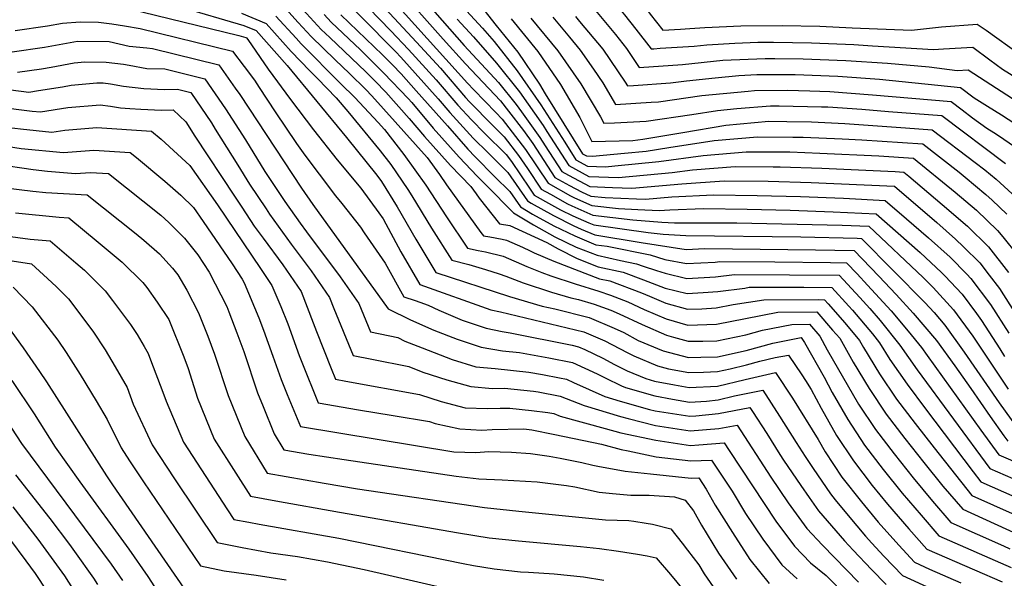
# Model space of a CAD drawing. Units: inches. Extents: x 2499952 to 2503783, y 1491401 to 1496736.
# Drawn here: x 2501536 to 2502001, y 1495257 to 1495520 of the extents above; entities that cross this region are included whole.
import ezdxf

# ---------------------------------------------------------------- set-up
doc = ezdxf.new("R2010")
doc.units = ezdxf.units.IN
doc.header["$MEASUREMENT"] = 0
doc.layers.add('tile_2729_19_contour_10ft', color=153, linetype='Continuous')

msp = doc.modelspace()

# ---------------------------------------------------------------- linework, layer by layer
at = {"layer": 'tile_2729_19_contour_10ft'}
msp.add_line((2501835.3, 1495506.16, 8570), (2501838.26, 1495506.35, 8570), dxfattribs=at)
for points, elevation in [([(2501744.23, 1495629.58), (2501746.01, 1495628.56), (2501747.65, 1495626.36), (2501751.76, 1495620.76), (2501757.42, 1495612.77), (2501759.22, 1495610.4), (2501768.58, 1495598.64), (2501774.45, 1495591.7), (2501792, 1495571.11), (2501797.27, 1495565.44), (2501816.35, 1495543.94), (2501822.28, 1495536.84), (2501828.14, 1495529.75), (2501833.51, 1495522.5), (2501839.52, 1495514.81), (2501847.89, 1495515.33)], 8560), ([(2501737.76, 1495623.55), (2501741.8, 1495621.17), (2501743.29, 1495619.17), (2501747.33, 1495613.39), (2501751.62, 1495607.34), (2501753.07, 1495605.45), (2501759.8, 1495596.72), (2501764.03, 1495591.36), (2501772.2, 1495581.55), (2501779.24, 1495572.9), (2501781.19, 1495570.02), (2501786.56, 1495562.72), (2501809.62, 1495536.41), (2501821.5, 1495522.09), (2501826.77, 1495515.31)], 8570), ([(2501748.77, 1495598.94), (2501770.84, 1495569.62), (2501775.99, 1495562), (2501781.3, 1495554.6), (2501797.48, 1495536), (2501805.38, 1495527), (2501817.24, 1495512.79), (2501822.31, 1495506.25), (2501828.37, 1495497.33), (2501848.75, 1495498.76), (2501867.87, 1495500.67), (2501887.78, 1495501.56), (2501892.3, 1495501.58), (2501905.72, 1495501.41), (2501925.74, 1495500.63), (2501945.47, 1495499.26), (2501965.08, 1495497.64), (2501978.3, 1495495.85), (2501983.45, 1495496.16), (2502012.45, 1495477.42)], 8580), ([(2501680.23, 1495538.46), (2501713.57, 1495504.73), (2501715.96, 1495502.21), (2501733.59, 1495482.51), (2501739.11, 1495476.08), (2501750.15, 1495464.02), (2501757.12, 1495457.14), (2501766.47, 1495447.78), (2501775.66, 1495434.39), (2501777.47, 1495433.3), (2501788.02, 1495427.47), (2501797.54, 1495422.66), (2501801.07, 1495421.14), (2501807.47, 1495418.41), (2501829.35, 1495414.75), (2501850.49, 1495411.53), (2501859.27, 1495411.94), (2501885.35, 1495411.71), (2501911.56, 1495411.36), (2501929.66, 1495410.96), (2501941.3, 1495398.95), (2501949.46, 1495390.26), (2501957.53, 1495381.48), (2501968.46, 1495368.57), (2501977.16, 1495356.62), (2501984.71, 1495346.03), (2501993.8, 1495332.83), (2502000.31, 1495323.75), (2502002.23, 1495321.1)], 8710), ([(2501684.87, 1495541.86), (2501711.18, 1495514.59), (2501719.65, 1495505.7), (2501732.65, 1495491.42), (2501742.81, 1495479.58), (2501749.25, 1495472.55), (2501755.4, 1495466.29), (2501765.57, 1495456.32), (2501768.16, 1495452.96), (2501776.71, 1495440.48), (2501778.91, 1495437.16), (2501787.01, 1495432.63), (2501791.3, 1495430.27), (2501797.04, 1495427.37), (2501804.57, 1495424.12), (2501806.97, 1495423.09), (2501832.56, 1495419.51), (2501839.67, 1495418.78), (2501850.35, 1495418.07), (2501904.51, 1495417.48), (2501931.08, 1495416.81), (2501933.16, 1495416.74), (2501963.08, 1495386.49), (2501967.39, 1495381.79), (2501972.52, 1495375.85), (2501981.63, 1495363.13), (2501998.1, 1495339.27), (2502006.5, 1495327.49)], 8700), ([(2501703.6, 1495538.61), (2501747.42, 1495489.92), (2501750.35, 1495486.71), (2501760.73, 1495476.08), (2501763.82, 1495472.97), (2501774.83, 1495458.66), (2501785.41, 1495442.72), (2501796.04, 1495436.85), (2501797.85, 1495435.86), (2501806.01, 1495432.18), (2501818.55, 1495430.9), (2501827.7, 1495430.3), (2501837.8, 1495429.9), (2501842.76, 1495430.16), (2501858.61, 1495430.77), (2501879.22, 1495430.54), (2501899.61, 1495430.04), (2501919.78, 1495429.22), (2501940.16, 1495428.3), (2501955.68, 1495414.59), (2501960.83, 1495410.04), (2501970.96, 1495400.63), (2501972.48, 1495399.09), (2501980.68, 1495390.49), (2501987.44, 1495381.28), (2501989.8, 1495378.02), (2501998.41, 1495364.61), (2502000.56, 1495361.04)], 8680), ([(2501714.39, 1495534.97), (2501735.99, 1495510.63), (2501746.46, 1495498.98), (2501762.91, 1495481.6), (2501766.76, 1495476.75), (2501773.85, 1495467.59), (2501778.15, 1495461.49), (2501788.66, 1495445.49), (2501795.52, 1495441.7), (2501801.12, 1495438.65), (2501805.53, 1495436.66), (2501812.24, 1495436.04), (2501827.16, 1495435.37), (2501831.28, 1495435.2), (2501843.79, 1495436.26), (2501863.47, 1495437.25), (2501884.04, 1495436.97), (2501904.46, 1495436.49), (2501924.62, 1495435.66), (2501944.28, 1495434.65), (2501954.35, 1495426.01), (2501964.72, 1495417.02), (2501974.98, 1495407.86), (2501982.77, 1495399.94), (2501984.77, 1495397.83), (2501993.98, 1495385.51), (2502002.6, 1495372.12)], 8670), ([(2501725.06, 1495531.37), (2501745.88, 1495507.69), (2501761.99, 1495490.27), (2501770.33, 1495479.79), (2501772.92, 1495476.44), (2501781.46, 1495464.32), (2501784.08, 1495460.36), (2501791.91, 1495448.27), (2501795.01, 1495446.56), (2501805.06, 1495441.14), (2501815.84, 1495440.75), (2501824.85, 1495440.43), (2501848.48, 1495442.51), (2501868.46, 1495443.89), (2501889.1, 1495443.7), (2501909.43, 1495443.11), (2501948.73, 1495441.31), (2501968.75, 1495424.25), (2501977.54, 1495416.39), (2501981.31, 1495412.73), (2501988.93, 1495405.29), (2501993.42, 1495399.4), (2501998.2, 1495393.08), (2502006.09, 1495380.72)], 8660), ([(2501587.4, 1495525.09), (2501639.6, 1495512.35), (2501642.84, 1495511.44), (2501643.15, 1495511.31), (2501643.89, 1495510.46), (2501653.37, 1495496.57), (2501664.01, 1495482.16), (2501674.81, 1495467.87), (2501685.9, 1495453.82), (2501697.06, 1495440.38), (2501705.61, 1495428.81), (2501707.68, 1495425.92), (2501715.96, 1495410.48), (2501724.95, 1495395), (2501758.39, 1495383.03), (2501762.89, 1495382.11), (2501802.26, 1495372.66), (2501812.18, 1495368.49), (2501822.68, 1495362.96), (2501825.84, 1495361.31), (2501837.03, 1495356.6), (2501842.17, 1495355.29), (2501851.75, 1495353.49), (2501858.75, 1495353.66), (2501865.35, 1495353.99), (2501871.27, 1495355.27), (2501878.9, 1495357.16), (2501885.25, 1495358.89), (2501892.44, 1495360.53), (2501898.69, 1495361.77), (2501905.07, 1495352.4), (2501906.82, 1495349.75), (2501909.48, 1495345.44), (2501914.08, 1495336.71), (2501921.38, 1495323.81), (2501929.33, 1495311.85), (2501938.13, 1495300.32), (2501945.42, 1495291.52), (2501955.42, 1495279.84), (2501963.92, 1495270.33), (2501986.45, 1495260.45), (2501999.48, 1495254.79)], 8790), ([(2501611.87, 1495525.85), (2501641.88, 1495517.15), (2501647.79, 1495514.7), (2501662.42, 1495498.24), (2501690.33, 1495464.36), (2501704.7, 1495446.5), (2501706.89, 1495443.53), (2501714.29, 1495431.55), (2501723.05, 1495416.34), (2501732.46, 1495400.74), (2501767.25, 1495389.34), (2501782.6, 1495384.81), (2501788.55, 1495383.61), (2501804.79, 1495379.51), (2501816.49, 1495374.47), (2501821.09, 1495372.38), (2501827.91, 1495368.65), (2501839.65, 1495363.74), (2501851.6, 1495360.65), (2501857.41, 1495360.71), (2501865.2, 1495360.94), (2501878.75, 1495363.91), (2501891.43, 1495367.37), (2501904.73, 1495370.04), (2501906.36, 1495367.65), (2501915.53, 1495351.34), (2501919.3, 1495344.17), (2501926.72, 1495331.45), (2501934.52, 1495319.28), (2501943.38, 1495307.83), (2501952.4, 1495296.6), (2501961.26, 1495286.25), (2501969.62, 1495276.6), (2502003.72, 1495261.59)], 8780), ([(2501661.69, 1495524.88), (2501667.49, 1495518.56), (2501673.73, 1495511.84), (2501684.96, 1495500.91), (2501691.72, 1495494.53), (2501699.47, 1495486.99), (2501702.25, 1495484.01), (2501728.32, 1495454.8), (2501734.22, 1495446.79), (2501737.43, 1495441.96), (2501753.68, 1495419.57), (2501754.97, 1495417.94), (2501757.86, 1495417.47), (2501763.77, 1495416.39), (2501765.81, 1495415.89), (2501773.39, 1495412.53), (2501776.97, 1495410.81), (2501778.88, 1495409.98), (2501788.18, 1495405.98), (2501809.67, 1495397.66), (2501814.45, 1495396.67), (2501829.52, 1495391.07), (2501833.23, 1495389.47), (2501840.84, 1495386.19), (2501851.1, 1495383.33), (2501857.87, 1495383.57), (2501864.7, 1495383.94), (2501872.65, 1495385.53), (2501887.06, 1495387.81), (2501912.81, 1495387.86), (2501915.67, 1495387.83), (2501917.43, 1495385.92), (2501925.28, 1495377.01), (2501932.24, 1495368.6), (2501934.1, 1495365.33), (2501941.72, 1495352.9), (2501949.71, 1495341), (2501958.54, 1495329.5), (2501967.38, 1495318.01), (2501985.17, 1495295.53), (2502014.36, 1495282.52)], 8750), ([(2501669.73, 1495524.63), (2501678.41, 1495515.27), (2501682.43, 1495511.36), (2501699.54, 1495495.19), (2501703.92, 1495490.83), (2501708.91, 1495485.68), (2501719.95, 1495473.27), (2501727.09, 1495464.72), (2501739.38, 1495451.14), (2501748.93, 1495441.22), (2501751.53, 1495437.67), (2501752.95, 1495435.69), (2501762.47, 1495423.67), (2501767.34, 1495422.88), (2501784.78, 1495414.83), (2501790.18, 1495411.83), (2501799.18, 1495407.21), (2501809.07, 1495403.27), (2501820.87, 1495400.8), (2501830.4, 1495397.17), (2501840.68, 1495393.35), (2501850.94, 1495390.77), (2501858.51, 1495391.26), (2501865.47, 1495391.77), (2501878.11, 1495393.32), (2501880.27, 1495393.71), (2501906.06, 1495393.72), (2501919.17, 1495393.61), (2501927.2, 1495384.84), (2501928.87, 1495382.94), (2501938.29, 1495371.8), (2501941.73, 1495367.55), (2501946.5, 1495359.73), (2501954.64, 1495348.04), (2501963.37, 1495336.4), (2501985.81, 1495306.7), (2501989.44, 1495301.92), (2502020.02, 1495288.46)], 8740), ([(2501708.65, 1495525.06), (2501723.35, 1495509.19), (2501734.6, 1495497.02), (2501746.51, 1495483.08), (2501748.35, 1495481.07), (2501759.28, 1495469.95), (2501764.69, 1495464.65), (2501771.5, 1495455.81), (2501775.75, 1495449.61), (2501782.16, 1495439.94), (2501786.49, 1495437.51), (2501794.57, 1495433.07), (2501796.55, 1495432.07), (2501806.48, 1495427.69), (2501825.29, 1495425.42), (2501839.07, 1495424.36), (2501844.93, 1495424.1), (2501874.41, 1495424.14), (2501923.98, 1495422.98), (2501936.66, 1495422.52), (2501962.2, 1495398.24), (2501967.01, 1495393.54), (2501976.59, 1495383.14), (2501985.69, 1495370.63), (2502002.39, 1495345.69)], 8690), ([(2501751.65, 1495528.81), (2501760.92, 1495517.1), (2501771.06, 1495504.5), (2501781.34, 1495489.39), (2501784.04, 1495484.83), (2501801.66, 1495456.6), (2501803.52, 1495455.58), (2501806.32, 1495455.5), (2501821.37, 1495456.85), (2501831.58, 1495457.86), (2501842.41, 1495459.65), (2501863.78, 1495462.88), (2501884.06, 1495464.67), (2501900.72, 1495464.51), (2501905.69, 1495464.45), (2501924.08, 1495463.74), (2501933.39, 1495463.24), (2501962.08, 1495461.29), (2501979.23, 1495447.99), (2501982.1, 1495445.67), (2501991.82, 1495437.43), (2501994.84, 1495434.69), (2502001.72, 1495428.23)], 8630), ([(2501640.92, 1495522.86), (2501652.42, 1495518.1), (2501664.22, 1495504.88), (2501673.03, 1495495.68), (2501676.61, 1495492.1), (2501685.51, 1495483.02), (2501690.95, 1495476.57), (2501706.24, 1495458), (2501711.24, 1495451.58), (2501719.2, 1495439.84), (2501721.1, 1495436.76), (2501730.36, 1495421.48), (2501739.96, 1495406.47), (2501748.05, 1495404.38), (2501755.89, 1495402.09), (2501762.36, 1495400.1), (2501765.43, 1495398.86), (2501773.68, 1495395.74), (2501786.95, 1495391.42), (2501796.11, 1495388.73), (2501799.7, 1495387.92), (2501807.06, 1495385.69), (2501814.99, 1495382.86), (2501818.94, 1495381.12), (2501829.79, 1495376.18), (2501841.17, 1495371.09), (2501844.52, 1495370.14), (2501851.43, 1495368.25), (2501858.4, 1495368.32), (2501865.04, 1495368.52), (2501878.59, 1495371.36), (2501886.45, 1495373.55), (2501900.39, 1495376.23), (2501908.68, 1495376.27), (2501913.51, 1495370.68), (2501917.03, 1495364.25), (2501931.78, 1495338.68), (2501939.71, 1495326.7), (2501948.5, 1495315.14), (2501957.47, 1495303.85), (2501966.69, 1495292.91), (2501975.32, 1495282.86), (2502000.05, 1495271.8), (2502003.08, 1495270.44)], 8770), ([(2501657.06, 1495521.49), (2501666.58, 1495511.1), (2501669.02, 1495508.4), (2501687.71, 1495489.54), (2501694.26, 1495483.17), (2501705.33, 1495471.29), (2501708.23, 1495468.04), (2501717.4, 1495456.29), (2501727.69, 1495441.8), (2501737.5, 1495426.94), (2501747.47, 1495412.2), (2501752.47, 1495410.98), (2501755.87, 1495410.35), (2501764.16, 1495408.31), (2501775.35, 1495403.42), (2501782.51, 1495400.66), (2501786.69, 1495399.15), (2501798.11, 1495395.28), (2501809.34, 1495391.87), (2501814.85, 1495389.9), (2501822.95, 1495386.85), (2501830.71, 1495383.16), (2501841, 1495378.75), (2501851.27, 1495375.83), (2501864.87, 1495376.28), (2501878.42, 1495379.01), (2501893.8, 1495381.96), (2501912.18, 1495382.05), (2501919.56, 1495373.5), (2501922.89, 1495369.64), (2501929.28, 1495358.44), (2501936.84, 1495345.92), (2501944.75, 1495333.91), (2501953.54, 1495322.35), (2501962.49, 1495311.03), (2501971.57, 1495299.89), (2501980.91, 1495289.13), (2502006.73, 1495277.37)], 8760), ([(2501679.81, 1495522.19), (2501683.09, 1495518.7), (2501697.03, 1495505.6), (2501707.98, 1495494.67), (2501719.48, 1495482.73), (2501721.13, 1495480.86), (2501731.29, 1495468.7), (2501743.45, 1495454.99), (2501752.04, 1495446.05), (2501756.21, 1495441.85), (2501769.15, 1495428.84), (2501778.54, 1495423.17), (2501788.62, 1495417.47), (2501798.62, 1495412.55), (2501808.48, 1495408.88), (2501819.5, 1495406.33), (2501827.09, 1495404.8), (2501830.26, 1495403.59), (2501836.48, 1495401.58), (2501840.53, 1495400.28), (2501850.79, 1495397.89), (2501864.38, 1495398.59), (2501873.35, 1495399.72), (2501899.27, 1495399.62), (2501922.67, 1495399.39), (2501932.45, 1495388.86), (2501937.09, 1495383.74), (2501942.02, 1495377.97), (2501951.32, 1495366.49), (2501959.36, 1495354.79), (2501993.7, 1495308.31), (2502019, 1495297.3)], 8730), ([(2501687.74, 1495522.1), (2501707.27, 1495503.28), (2501712.05, 1495498.51), (2501716.08, 1495494.35), (2501723.26, 1495486.3), (2501738.01, 1495469.74), (2501747.51, 1495458.83), (2501751.09, 1495455.12), (2501760.36, 1495445.78), (2501767.41, 1495438.9), (2501772.4, 1495431.61), (2501778, 1495428.23), (2501788.07, 1495422.62), (2501798.05, 1495417.88), (2501807.97, 1495413.73), (2501813.26, 1495413.03), (2501833.54, 1495408.94), (2501840.39, 1495406.74), (2501850.63, 1495404.98), (2501864.23, 1495405.51), (2501866.37, 1495405.78), (2501892.33, 1495405.65), (2501918.48, 1495405.35), (2501926.17, 1495405.17), (2501931.06, 1495400.08), (2501936.02, 1495394.76), (2501947.12, 1495382.63), (2501955.2, 1495373.06), (2501961.45, 1495365.37), (2501964.08, 1495361.54), (2501989.51, 1495326.39), (2501997.97, 1495314.7), (2502029.7, 1495301.11)], 8720), ([(2501742.51, 1495520.06), (2501750.17, 1495511.74), (2501761.04, 1495499.28), (2501771.94, 1495485.75), (2501783.08, 1495469.88), (2501784.81, 1495467.19), (2501795.16, 1495451.05), (2501804.55, 1495445.91), (2501818.65, 1495445.47), (2501843.93, 1495447.81), (2501853.45, 1495449.13), (2501873.53, 1495450.64), (2501891.47, 1495450.46), (2501894.82, 1495450.42), (2501914.51, 1495449.87), (2501949.08, 1495448.22), (2501953.18, 1495447.97), (2501955.56, 1495446.04), (2501971.25, 1495432.75), (2501983.17, 1495422.54), (2501993.12, 1495412.81), (2502002.47, 1495400.74)], 8650), ([(2501746.92, 1495523.99), (2501754.46, 1495515.8), (2501759.97, 1495509.49), (2501770.89, 1495495.68), (2501782.04, 1495479.71), (2501793.37, 1495462.1), (2501798.41, 1495453.82), (2501804.04, 1495450.75), (2501812.47, 1495450.49), (2501816.89, 1495450.89), (2501837.64, 1495452.93), (2501858.47, 1495455.82), (2501878.76, 1495457.6), (2501899.43, 1495457.46), (2501913.51, 1495456.97), (2501941.35, 1495455.62), (2501957.63, 1495454.63), (2501977.37, 1495438.59), (2501987.36, 1495430.06), (2501997.36, 1495420.42), (2501999.78, 1495417.48), (2502006.88, 1495408.66)], 8640), ([(2501767.97, 1495520.27), (2501780.53, 1495504.83), (2501791.25, 1495489.31), (2501800.39, 1495473.75), (2501806.09, 1495462.39), (2501825.43, 1495462.89), (2501830.1, 1495463.54), (2501848.96, 1495466.62), (2501869.19, 1495470.09), (2501889.54, 1495471.96), (2501897.94, 1495471.88), (2501909.53, 1495471.64), (2501925.34, 1495470.94), (2501953.91, 1495468.9), (2501966.53, 1495467.94), (2501986.72, 1495452.58), (2501991.39, 1495448.99), (2501996.61, 1495444.6), (2502006.04, 1495436.09)], 8620), ([(2501777.32, 1495520.59), (2501790, 1495505.15), (2501800.87, 1495489.64), (2501810.17, 1495474.08), (2501811.66, 1495471.12), (2501816.7, 1495471.25), (2501831.72, 1495472.06), (2501853.16, 1495475.15), (2501865.2, 1495477.09), (2501874.45, 1495478.01), (2501890.27, 1495479.21), (2501894.39, 1495479.27), (2501914.32, 1495478.8), (2501917.27, 1495478.67), (2501933.33, 1495477.58), (2501945.84, 1495476.62), (2501970.99, 1495474.6), (2502001.1, 1495452.1)], 8610), ([(2501787.61, 1495520.94), (2501795.47, 1495511.56), (2501800.49, 1495505.5), (2501806.83, 1495496.46), (2501811.24, 1495490), (2501817.23, 1495479.86), (2501833.94, 1495480.88), (2501837.5, 1495481.13), (2501857.96, 1495484.02), (2501879.66, 1495486.17), (2501882.76, 1495486.41), (2501898.15, 1495486.62), (2501908.76, 1495486.35), (2501918.27, 1495486.02), (2501938.43, 1495484.41), (2501975.44, 1495481.26), (2501980.67, 1495477.27), (2501985.52, 1495473.56), (2501992.19, 1495468.75), (2501995.52, 1495466.69), (2501998.25, 1495464.88), (2502004.83, 1495460.42)], 8600), ([(2501798.34, 1495521.31), (2501800.24, 1495519.03), (2501811.15, 1495505.87), (2501821.76, 1495490.35), (2501822.8, 1495488.6), (2501825.7, 1495488.77), (2501843.16, 1495489.99), (2501850.62, 1495491.05), (2501864.2, 1495492.46), (2501875.32, 1495493.53), (2501883.88, 1495493.93), (2501901.91, 1495493.98), (2501921.98, 1495493.27), (2501941.69, 1495491.86), (2501979.89, 1495487.92), (2501986.33, 1495483.02), (2501992.57, 1495479.02), (2501999.2, 1495474.91), (2502008.58, 1495468.78)], 8590), ([(2501534.09, 1495514.73), (2501549.44, 1495516.9), (2501556.51, 1495518.26), (2501564.74, 1495518.74), (2501573.46, 1495518.73), (2501579.66, 1495517.85), (2501585.71, 1495516.96), (2501593.11, 1495515.73), (2501636.68, 1495504.99), (2501642.11, 1495497.77), (2501646.96, 1495491.24), (2501649.2, 1495487.86), (2501656.75, 1495476.33), (2501666.85, 1495461.49), (2501670.74, 1495455.96), (2501677.46, 1495447.05), (2501685.24, 1495436.74), (2501688.14, 1495433.22), (2501696.88, 1495421.96), (2501698.76, 1495419.35), (2501708.62, 1495405.12), (2501717.45, 1495389.27), (2501722.78, 1495387.44), (2501724.98, 1495386.75), (2501728.85, 1495385.3), (2501733.92, 1495382.87), (2501744.93, 1495378.22), (2501756.13, 1495374.35), (2501763.8, 1495372.79), (2501767.59, 1495372.18), (2501796.72, 1495366.35), (2501799.67, 1495365.62), (2501802.7, 1495364.34), (2501811.27, 1495360.3), (2501816.77, 1495357.34), (2501822.65, 1495354.38), (2501831.54, 1495350.65), (2501835.53, 1495349.51), (2501845.06, 1495347.69), (2501851.9, 1495346.41), (2501865.26, 1495347.05), (2501878.38, 1495350.25), (2501892.65, 1495353.5), (2501900.7, 1495341.37), (2501912.79, 1495321.96), (2501916.02, 1495316.15), (2501923.93, 1495304.14), (2501933.1, 1495292.53), (2501941.1, 1495282.95), (2501950.78, 1495272.07), (2501958.22, 1495264.07), (2501965.2, 1495260.9), (2501980.03, 1495254.37)], 8800), ([(2501826.77, 1495515.31), (2501833.94, 1495506.07), (2501835.3, 1495506.16)], 8570), ([(2501847.89, 1495515.33), (2501852.27, 1495515.6), (2501859.23, 1495516.14), (2501876.3, 1495516.9), (2501895.74, 1495517.12), (2501913.6, 1495516.82), (2501928.81, 1495516), (2501956.82, 1495514.89), (2501970.94, 1495516.38), (2501987.74, 1495517.72), (2501991.91, 1495514.91), (2502008.06, 1495503.33)], 8560), ([(2501532.66, 1495504.71), (2501548.02, 1495506.93), (2501563.45, 1495509.63), (2501578.49, 1495509.6), (2501587.9, 1495507.28), (2501596.14, 1495506.5), (2501598.91, 1495506.22), (2501630.09, 1495498.5), (2501637.91, 1495487.62), (2501640.13, 1495484.5), (2501669.14, 1495440.37), (2501674.44, 1495432.74), (2501709.95, 1495383.53), (2501720.52, 1495378.29), (2501731.47, 1495373.43), (2501742.58, 1495369.21), (2501753.83, 1495365.5), (2501763.9, 1495363.78), (2501771.99, 1495362.89), (2501785.69, 1495360.43), (2501796.93, 1495358.17), (2501808.55, 1495352.93), (2501812.33, 1495351.09), (2501820.01, 1495347.22), (2501821.89, 1495346.43), (2501835.68, 1495342.5), (2501844.06, 1495340.9), (2501852.05, 1495339.6), (2501860.15, 1495340.05), (2501865.64, 1495340.62), (2501873.28, 1495342.5), (2501886.61, 1495345.23), (2501894.58, 1495332.99), (2501902.38, 1495320.52), (2501906.54, 1495313.9), (2501910.35, 1495308.27), (2501918.52, 1495296.41), (2501920.79, 1495293.54), (2501926.81, 1495286.08), (2501935.12, 1495276.37), (2501938.03, 1495273.12), (2501943.76, 1495267.02), (2501952.52, 1495257.81), (2501965.87, 1495251.67)], 8810), ([(2501838.26, 1495506.35), (2501854.25, 1495507.38), (2501860.23, 1495507.98), (2501873.49, 1495508.82), (2501884.35, 1495509.19), (2501891.74, 1495509.3), (2501909.52, 1495508.85), (2501929.57, 1495508.1), (2501938.43, 1495507.48), (2501967.17, 1495505.72), (2501971.88, 1495506.12), (2501985.59, 1495506.94), (2501993.66, 1495500.86), (2501999.65, 1495496.55), (2502015.36, 1495486.71)], 8570), ([(2501535.3, 1495495.09), (2501546.57, 1495496.7), (2501551.18, 1495497.44), (2501562.01, 1495499.52), (2501566.95, 1495499.97), (2501577.09, 1495499.8), (2501585.27, 1495498.8), (2501587.87, 1495498.34), (2501596.16, 1495496.86), (2501604.77, 1495496.62), (2501623.5, 1495492.01), (2501633.38, 1495477.77), (2501642.69, 1495463.14), (2501651.88, 1495448.32), (2501655.01, 1495443.49), (2501661.25, 1495434.05), (2501668.46, 1495423.94), (2501671.43, 1495419.82), (2501687.32, 1495398.61), (2501696.17, 1495386.06), (2501701.73, 1495372.64), (2501714.62, 1495369.97), (2501717.92, 1495368.31), (2501726.02, 1495365.09), (2501740.11, 1495359.72), (2501751.41, 1495356.22), (2501760.49, 1495355.44), (2501776.35, 1495353.67), (2501782.78, 1495352.53), (2501790.77, 1495351.06), (2501794.06, 1495350.4), (2501797.4, 1495348.88), (2501812.22, 1495342.21), (2501819.42, 1495340.01), (2501833.21, 1495336.16), (2501835.83, 1495335.51), (2501852.2, 1495332.9), (2501855.04, 1495333.06), (2501865.78, 1495334.16), (2501880.57, 1495336.97), (2501881.77, 1495335.12), (2501888.53, 1495324.71), (2501894.65, 1495314.88), (2501896.36, 1495312.26), (2501904.51, 1495300.27), (2501908.55, 1495294.55), (2501912.97, 1495288.32), (2501925.23, 1495274.17), (2501929.18, 1495269.85), (2501937.94, 1495260.63), (2501944.8, 1495253.55)], 8820), ([(2501523.47, 1495487.92), (2501540.64, 1495485.73), (2501545.1, 1495486.37), (2501556.46, 1495488.18), (2501560.51, 1495488.96), (2501572.61, 1495490.05), (2501575.7, 1495489.99), (2501579.01, 1495489.59), (2501585.23, 1495488.51), (2501594.82, 1495487.46), (2501604.49, 1495486.89), (2501610.6, 1495487.07), (2501616.92, 1495485.51), (2501626.64, 1495471.21), (2501628.47, 1495468.28), (2501639.16, 1495451.24), (2501644.69, 1495442.37), (2501652.42, 1495430.61), (2501654, 1495428.23), (2501664.2, 1495414.03), (2501673.66, 1495401.45), (2501682.35, 1495388.94), (2501684.37, 1495383.74), (2501693.48, 1495361.49), (2501702.32, 1495359.85), (2501719.73, 1495356.42), (2501726.33, 1495353.73), (2501737.59, 1495350.06), (2501748.97, 1495346.89), (2501759.25, 1495345.94), (2501764.9, 1495346.12), (2501778.57, 1495344.71), (2501780.72, 1495344.43), (2501791.11, 1495342.38), (2501802.44, 1495337.94), (2501819.58, 1495332.79), (2501823.18, 1495331.78), (2501835.98, 1495328.6), (2501852.35, 1495326.08), (2501865.93, 1495327.19), (2501874.53, 1495328.7), (2501890.45, 1495304.18), (2501898.65, 1495292.03), (2501907.34, 1495280.06), (2501914.76, 1495272.16), (2501931.73, 1495254.63)], 8830), ([(2501525.79, 1495478.73), (2501542.2, 1495476.73), (2501546.01, 1495476.32), (2501559, 1495478.38), (2501574.23, 1495479.67), (2501579.1, 1495479.14), (2501583.78, 1495478.32), (2501588.26, 1495477.97), (2501593.42, 1495477.58), (2501603.1, 1495477.14), (2501608.59, 1495477.3), (2501614.54, 1495471.61), (2501618.88, 1495464.87), (2501637.54, 1495436.63), (2501640.97, 1495431.46), (2501646.9, 1495422.54), (2501650.99, 1495416.88), (2501660.37, 1495404.22), (2501668.93, 1495391.73), (2501674.69, 1495376.9), (2501676.27, 1495372.79), (2501683.15, 1495355.49), (2501685.23, 1495350.34), (2501690.11, 1495349.52), (2501724.71, 1495343.2), (2501734.95, 1495339.93), (2501746.37, 1495336.91), (2501756.8, 1495336.51), (2501762.74, 1495336.71), (2501767.37, 1495336.7), (2501777.62, 1495335.64), (2501785.32, 1495334.71), (2501788.08, 1495334.16), (2501791.1, 1495332.98), (2501812.39, 1495327.06), (2501819.74, 1495325.14), (2501836.13, 1495321.61), (2501852.5, 1495319.11), (2501856.47, 1495319.48), (2501868.49, 1495320.43), (2501870.82, 1495316.84), (2501892.76, 1495283.39), (2501901.63, 1495271.67), (2501909.1, 1495263.86), (2501916.48, 1495257.82), (2501926.33, 1495247.88)], 8840), ([(2501531.32, 1495469.06), (2501536.59, 1495468.41), (2501551.43, 1495466.82), (2501557.5, 1495467.78), (2501572.7, 1495468.93), (2501598.46, 1495467.29), (2501602.92, 1495463.48), (2501616.42, 1495451.15), (2501629.5, 1495432.54), (2501649.86, 1495402.52), (2501655.21, 1495394.59), (2501659.44, 1495384.61), (2501662.64, 1495376.4), (2501667.97, 1495361.58), (2501669.23, 1495358.39), (2501676.98, 1495339.2), (2501696, 1495335.99), (2501712.33, 1495333.31), (2501729.55, 1495330.37), (2501732.23, 1495329.52), (2501743.77, 1495326.92), (2501754.15, 1495326.35), (2501759.06, 1495326.71), (2501773.98, 1495326.94), (2501777.66, 1495326.48), (2501788.56, 1495324.38), (2501810.66, 1495319.68), (2501819.91, 1495317.25), (2501823.16, 1495316.55), (2501836.3, 1495313.74), (2501852.66, 1495311.83), (2501862.45, 1495312.16), (2501868.06, 1495303.7), (2501872.12, 1495297.54), (2501878.42, 1495287.06), (2501886.73, 1495274.93), (2501895.62, 1495262.85), (2501902.81, 1495256.23)], 8850), ([(2501530.95, 1495460.05), (2501536.95, 1495459.18), (2501556.89, 1495457.26), (2501571.18, 1495458.27), (2501588.34, 1495457.29), (2501591.35, 1495454.8), (2501604.73, 1495443.7), (2501612.29, 1495437.06), (2501618.24, 1495431.23), (2501622.75, 1495424.77), (2501636.41, 1495404.71), (2501641.17, 1495397.51), (2501642.09, 1495395.72), (2501649.01, 1495379.24), (2501651.21, 1495373.5), (2501655.55, 1495361.24), (2501659.53, 1495350.18), (2501662.32, 1495343.19), (2501668.73, 1495328.05), (2501740.96, 1495316.15), (2501751.4, 1495315.8), (2501757.41, 1495316.24), (2501768.11, 1495315.94), (2501777.11, 1495315.34), (2501785.89, 1495314.11), (2501791.15, 1495313.19), (2501801.24, 1495311.13), (2501806.56, 1495309.83), (2501808.88, 1495309.4), (2501821.82, 1495307.1), (2501833.74, 1495305.73), (2501852.83, 1495303.77), (2501856.42, 1495303.89), (2501859.96, 1495298.54), (2501864.2, 1495290.92), (2501872.29, 1495278.08), (2501880.54, 1495265.44), (2501889.61, 1495254.02)], 8860), ([(2501525.29, 1495451.65), (2501542.69, 1495449.14), (2501549.42, 1495448.48), (2501562.59, 1495447.27), (2501569.69, 1495447.77), (2501578.21, 1495447.28), (2501602.74, 1495427.63), (2501606.52, 1495424.26), (2501614.05, 1495416.85), (2501620.29, 1495408.97), (2501625.63, 1495400.75), (2501633.88, 1495384.64), (2501634.92, 1495382.17), (2501638.72, 1495372.29), (2501641.91, 1495363.47), (2501648.34, 1495343.98), (2501650.99, 1495337.43), (2501656.18, 1495324.61), (2501660.78, 1495317.07), (2501672.53, 1495315.02), (2501689.28, 1495312.45), (2501742.04, 1495304.7), (2501752.8, 1495303.35), (2501763.68, 1495302.88), (2501780.21, 1495301.96), (2501794.14, 1495300.26), (2501797.96, 1495299.59), (2501809.48, 1495297.2), (2501815.83, 1495296.44), (2501824.44, 1495295.78), (2501833.02, 1495295.67), (2501845, 1495295), (2501850.04, 1495293.38), (2501854, 1495288.36), (2501857.8, 1495281.53), (2501865.73, 1495268.44), (2501874.22, 1495256.16)], 8870), ([(2501528.31, 1495440.67), (2501542.46, 1495439), (2501548.61, 1495438.38), (2501568.1, 1495437.27), (2501591.26, 1495418.84), (2501594.84, 1495415.94), (2501602.16, 1495409.42), (2501608.33, 1495402.77), (2501610.89, 1495399.52), (2501615.13, 1495392.29), (2501620.52, 1495381.6), (2501625.03, 1495370.68), (2501628.1, 1495362.21), (2501634.58, 1495342.72), (2501642.41, 1495323.36), (2501652.92, 1495306.13), (2501679.81, 1495301.33), (2501695.61, 1495298.77), (2501755.35, 1495289.83), (2501771.65, 1495288.19), (2501812.51, 1495284.09), (2501823.41, 1495283.81), (2501825.78, 1495283.53), (2501831.59, 1495282.51), (2501834.64, 1495281.97), (2501843.2, 1495279.81), (2501848.62, 1495273.1), (2501851.2, 1495269.83), (2501856.53, 1495262.93), (2501859.06, 1495258.64), (2501867.55, 1495246.38)], 8880), ([(2501534.22, 1495428.75), (2501554.81, 1495426.67), (2501559.37, 1495426.41), (2501573.34, 1495414.92), (2501584.52, 1495405.55), (2501594.35, 1495395.9), (2501596.14, 1495393.59), (2501601.02, 1495386.71), (2501606.62, 1495378.48), (2501613.63, 1495360.89), (2501615.66, 1495355.48), (2501620.11, 1495341.4), (2501628.02, 1495322.05), (2501638.15, 1495306.05), (2501645.06, 1495295.2), (2501657.06, 1495293.01), (2501687.09, 1495287.62), (2501743.11, 1495277.95), (2501757.65, 1495275.54), (2501771.52, 1495274.21), (2501800.72, 1495271.56), (2501809.6, 1495270.57), (2501818.6, 1495269.3), (2501827.54, 1495267.88), (2501832.17, 1495267.04), (2501836.37, 1495266.25), (2501843.19, 1495258.35), (2501858.88, 1495239.33)], 8890), ([(2501525.95, 1495418.45), (2501541.13, 1495416.42), (2501550.64, 1495415.54), (2501562.74, 1495405.27), (2501566.89, 1495401.69), (2501568.64, 1495399.95), (2501576.51, 1495391.99), (2501580.09, 1495387.43), (2501588.55, 1495376.22), (2501591.64, 1495371.5), (2501594.99, 1495365.73), (2501596.8, 1495362.54), (2501598.02, 1495359.47), (2501603.75, 1495344.22), (2501605.31, 1495340.06), (2501613.53, 1495320.72), (2501634.27, 1495288.77), (2501637.2, 1495284.26), (2501644.3, 1495282.91), (2501649.15, 1495282.01), (2501686.76, 1495275.44), (2501745.44, 1495263.43), (2501750.21, 1495262.57), (2501759.99, 1495260.96), (2501772.42, 1495259.65), (2501776.23, 1495259.34), (2501788.25, 1495258.61), (2501802.09, 1495257.29), (2501811.76, 1495255.72)], 8900), ([(2501506.19, 1495410.28), (2501541.91, 1495404.68), (2501549.39, 1495397.86), (2501553.6, 1495393.89), (2501559.28, 1495388.22), (2501570.81, 1495373.05), (2501576.5, 1495364.27), (2501581.26, 1495356.22), (2501586.88, 1495346.44), (2501589.82, 1495338.64), (2501598.79, 1495319.38), (2501609.33, 1495303.42), (2501629.34, 1495273.33), (2501641.22, 1495270.97), (2501654.73, 1495268.55), (2501667.27, 1495266.75), (2501681.38, 1495264.31), (2501698.76, 1495260.73), (2501737.72, 1495251.73)], 8910), ([(2501533.19, 1495393.82), (2501542.16, 1495384.47), (2501554.22, 1495368.7), (2501558.16, 1495362.88), (2501564.79, 1495352.61), (2501572.34, 1495340.19), (2501577.56, 1495331.33), (2501584.05, 1495318.03), (2501588.09, 1495311.89), (2501594.6, 1495302.07), (2501621.47, 1495262.4), (2501632.71, 1495260.05), (2501647.75, 1495258), (2501661.98, 1495255.78)], 8920), ([(2501526.21, 1495380.97), (2501537.9, 1495365.13), (2501545.55, 1495353.98), (2501548.86, 1495349.12), (2501577.15, 1495304.75), (2501579.96, 1495300.54), (2501613.62, 1495251.83)], 8930), ([(2501532.62, 1495349.77), (2501543.1, 1495334.02), (2501553.07, 1495318.34), (2501564.57, 1495301.98), (2501587.67, 1495270.25), (2501596.62, 1495257.33), (2501605.8, 1495243.27)], 8940), ([(2501521.17, 1495344.44), (2501537.06, 1495320.13), (2501549.39, 1495303.54), (2501579.4, 1495263.24), (2501584.74, 1495255.54)], 8950), ([(2501534.25, 1495305.24), (2501550.43, 1495284.74), (2501559.75, 1495272.47), (2501562.18, 1495269.15), (2501571.07, 1495256.63), (2501572.99, 1495253.58)], 8960), ([(2501532.97, 1495290.17), (2501544.87, 1495274.91), (2501557.43, 1495257.71), (2501565.33, 1495245.2)], 8970), ([(2501531.4, 1495275.14), (2501539.15, 1495264.82), (2501543.53, 1495258.82), (2501549.02, 1495250.45)], 8980)]:
    msp.add_lwpolyline(points, dxfattribs=dict(at, elevation=elevation))

doc.saveas('drawing.dxf')
